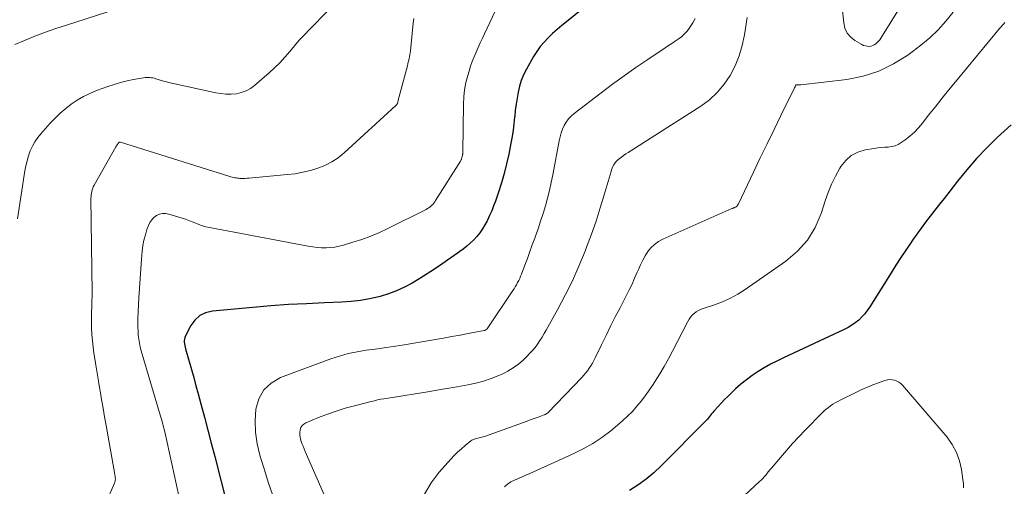
# Model space of a CAD drawing. Units: feet. Extents: x 2049997 to 2055020, y 565000 to 568199.
# Drawn here: x 2050540 to 2050663, y 567354 to 567413 of the extents above; entities that cross this region are included whole.
import ezdxf

# ---------------------------------------------------------------- set-up
doc = ezdxf.new("R2010")
doc.units = ezdxf.units.FT
doc.header["$LTSCALE"] = 100
doc.header["$MEASUREMENT"] = 0
doc.layers.add('CONTOUR INDEX', color=32, linetype='Continuous', lineweight=25)
doc.layers.add('CONTOUR INTERMEDIATE', color=40, linetype='Continuous', lineweight=15)

msp = doc.modelspace()

# ---------------------------------------------------------------- linework, layer by layer
at = {"layer": 'CONTOUR INDEX', "flags": 128}
for points, elevation in [([(2050611.14, 567414.97), (2050607.87, 567412.34), (2050607.29, 567411.86), (2050606.72, 567411.37), (2050606.16, 567410.87), (2050605.62, 567410.35), (2050605.11, 567409.81), (2050604.62, 567409.24), (2050604.19, 567408.63), (2050603.79, 567407.99), (2050602.88, 567406.41), (2050602.54, 567405.72), (2050602.24, 567405.02), (2050602.02, 567404.3), (2050601.84, 567403.55), (2050601.71, 567402.79), (2050601.6, 567402.03), (2050601.5, 567401.27), (2050601.42, 567400.5), (2050601.41, 567400.42), (2050601.32, 567399.61), (2050601.22, 567398.8), (2050601.09, 567398), (2050600.95, 567397.2), (2050600.67, 567395.79), (2050600.41, 567394.59), (2050600.12, 567393.4), (2050599.77, 567392.22), (2050599.39, 567391.05), (2050599.01, 567389.94), (2050598.78, 567389.34), (2050598.55, 567388.74), (2050598.29, 567388.16), (2050598.02, 567387.58), (2050597.98, 567387.5), (2050597.7, 567386.98), (2050597.4, 567386.48), (2050597.06, 567386), (2050596.7, 567385.54), (2050596.3, 567385.11), (2050595.88, 567384.7), (2050595.43, 567384.32), (2050594.97, 567383.96), (2050592.32, 567382.08), (2050591.42, 567381.46), (2050590.51, 567380.85), (2050589.58, 567380.27), (2050588.64, 567379.7), (2050587.67, 567379.19), (2050586.68, 567378.74), (2050585.66, 567378.36), (2050584.62, 567378.05), (2050584.46, 567378), (2050583.31, 567377.75), (2050582.15, 567377.54), (2050580.99, 567377.41), (2050579.81, 567377.32), (2050577.68, 567377.25), (2050575.44, 567377.14), (2050573.2, 567377.02), (2050570.97, 567376.86), (2050568.73, 567376.68), (2050563.67, 567376.22), (2050562.83, 567376.01), (2050562.09, 567375.66), (2050561.48, 567375.1), (2050560.97, 567374.4), (2050560.32, 567373.11), (2050560.25, 567372.92), (2050560.19, 567372.73), (2050560.17, 567372.53), (2050560.17, 567372.32), (2050560.2, 567372.12), (2050560.23, 567371.91), (2050560.27, 567371.71), (2050560.33, 567371.51), (2050560.78, 567369.91), (2050561.06, 567368.91), (2050561.34, 567367.91), (2050561.61, 567366.9), (2050561.89, 567365.9), (2050562.23, 567364.63), (2050562.68, 567362.99), (2050563.12, 567361.35), (2050563.54, 567359.71), (2050563.97, 567358.06), (2050565.55, 567351.84)], 900), ([(2050663.41, 567399.49), (2050661.67, 567397.87), (2050660.36, 567396.58), (2050659.09, 567395.26), (2050657.89, 567393.87), (2050656.72, 567392.45), (2050655.61, 567391.03), (2050655.03, 567390.29), (2050654.46, 567389.56), (2050653.88, 567388.82), (2050653.3, 567388.08), (2050652.73, 567387.33), (2050652.17, 567386.58), (2050651.62, 567385.82), (2050651.08, 567385.05), (2050650.87, 567384.75), (2050650.24, 567383.82), (2050649.62, 567382.89), (2050649.01, 567381.95), (2050648.41, 567381), (2050645.76, 567376.76), (2050645.45, 567376.31), (2050645.12, 567375.88), (2050644.76, 567375.48), (2050644.37, 567375.1), (2050643.95, 567374.76), (2050643.52, 567374.44), (2050643.05, 567374.16), (2050642.57, 567373.91), (2050634.97, 567370.37), (2050634.16, 567369.98), (2050633.37, 567369.57), (2050632.59, 567369.13), (2050631.82, 567368.67), (2050631.08, 567368.18), (2050630.35, 567367.65), (2050629.66, 567367.09), (2050628.99, 567366.49), (2050628.5, 567366.03), (2050628.06, 567365.61), (2050627.63, 567365.18), (2050627.22, 567364.74), (2050626.81, 567364.29), (2050626.29, 567363.71), (2050626.15, 567363.55), (2050626, 567363.38), (2050625.87, 567363.22), (2050625.73, 567363.05), (2050625.49, 567362.74), (2050625.47, 567362.72), (2050625.46, 567362.71), (2050625.45, 567362.69), (2050625.44, 567362.68), (2050625.39, 567362.61), (2050625.38, 567362.6), (2050625.36, 567362.58), (2050619.73, 567356.9), (2050618.8, 567356.04), (2050617.84, 567355.22), (2050616.81, 567354.49), (2050615.74, 567353.81)], 880)]:
    msp.add_lwpolyline(points, dxfattribs=dict(at, elevation=elevation))
at = {"layer": 'CONTOUR INTERMEDIATE', "flags": 128}
for points, elevation in [([(2050652.53, 567419.05), (2050647.14, 567410.29), (2050647, 567410.1), (2050646.86, 567409.91), (2050646.69, 567409.74), (2050646.52, 567409.58), (2050646.32, 567409.46), (2050646.12, 567409.36), (2050645.91, 567409.3), (2050645.68, 567409.27), (2050645.44, 567409.28), (2050645.21, 567409.32), (2050644.99, 567409.39), (2050644.78, 567409.49), (2050643.91, 567409.99), (2050643.37, 567410.42), (2050642.94, 567410.92), (2050642.66, 567411.53), (2050642.5, 567412.2), (2050642.35, 567413.7)], 892), ([(2050580.36, 567416.08), (2050575.79, 567411.39), (2050575.16, 567410.71), (2050574.53, 567410.03), (2050573.92, 567409.32), (2050573.33, 567408.61), (2050572.73, 567407.91), (2050572.1, 567407.23), (2050571.44, 567406.58), (2050570.76, 567405.95), (2050568.95, 567404.39), (2050568.43, 567404.01), (2050567.88, 567403.71), (2050567.29, 567403.5), (2050566.67, 567403.36), (2050566.02, 567403.31), (2050565.37, 567403.31), (2050564.73, 567403.37), (2050564.09, 567403.47), (2050558.61, 567404.67), (2050558.21, 567404.76), (2050557.81, 567404.86), (2050557.42, 567404.97), (2050557.02, 567405.09), (2050556.61, 567405.23), (2050556.43, 567405.28), (2050556.24, 567405.32), (2050556.05, 567405.35), (2050555.86, 567405.38), (2050555.66, 567405.39), (2050555.47, 567405.38), (2050555.28, 567405.37), (2050555.09, 567405.34), (2050553.84, 567405.11), (2050553.03, 567404.95), (2050552.22, 567404.75), (2050551.43, 567404.52), (2050550.64, 567404.26), (2050549.19, 567403.74), (2050548.37, 567403.4), (2050547.57, 567403.02), (2050546.8, 567402.57), (2050546.06, 567402.07), (2050545.36, 567401.52), (2050544.69, 567400.94), (2050544.05, 567400.32), (2050543.43, 567399.67), (2050542.27, 567398.36), (2050541.87, 567397.87), (2050541.51, 567397.34), (2050541.2, 567396.79), (2050540.94, 567396.21), (2050540.72, 567395.6), (2050540.53, 567394.99), (2050540.39, 567394.37), (2050540.27, 567393.74), (2050539.36, 567387.75)], 912), ([(2050555.65, 567415.24), (2050545.47, 567411.93), (2050544.15, 567411.48), (2050542.83, 567411.02), (2050541.52, 567410.52), (2050540.21, 567410.01), (2050539.01, 567409.52)], 916), ([(2050599.33, 567414.37), (2050597.66, 567410.84), (2050597.39, 567410.27), (2050597.12, 567409.69), (2050596.86, 567409.12), (2050596.6, 567408.54), (2050596.35, 567407.96), (2050596.11, 567407.37), (2050595.91, 567406.78), (2050595.72, 567406.17), (2050595.56, 567405.63), (2050595.34, 567404.75), (2050595.17, 567403.86), (2050595.08, 567402.96), (2050595.02, 567402.05), (2050594.93, 567396.08), (2050594.93, 567396.02), (2050594.93, 567395.97), (2050594.93, 567395.92), (2050594.93, 567395.86), (2050594.93, 567395.81), (2050594.92, 567395.76), (2050594.91, 567395.71), (2050594.9, 567395.65), (2050594.88, 567395.54), (2050594.86, 567395.46), (2050594.84, 567395.38), (2050594.82, 567395.3), (2050594.79, 567395.23), (2050594.76, 567395.15), (2050594.72, 567395.08), (2050594.68, 567395.01), (2050594.64, 567394.94), (2050591.55, 567390.02), (2050591.44, 567389.85), (2050591.31, 567389.69), (2050591.18, 567389.53), (2050591.04, 567389.38), (2050590.88, 567389.25), (2050590.72, 567389.12), (2050590.55, 567389.01), (2050590.37, 567388.91), (2050585.59, 567386.53), (2050584.53, 567386.04), (2050583.45, 567385.58), (2050582.35, 567385.17), (2050581.23, 567384.81), (2050580.05, 567384.45), (2050579.51, 567384.31), (2050578.97, 567384.21), (2050578.42, 567384.15), (2050577.87, 567384.12), (2050577.31, 567384.13), (2050576.75, 567384.17), (2050576.2, 567384.23), (2050575.65, 567384.32), (2050563.3, 567386.65), (2050562.86, 567386.75), (2050562.43, 567386.87), (2050562, 567387.02), (2050561.59, 567387.19), (2050561.17, 567387.37), (2050560.75, 567387.54), (2050560.33, 567387.69), (2050559.9, 567387.83), (2050558.24, 567388.33), (2050557.84, 567388.4), (2050557.45, 567388.4), (2050557.07, 567388.31), (2050556.71, 567388.15), (2050556.38, 567387.9), (2050556.1, 567387.62), (2050555.88, 567387.29), (2050555.7, 567386.92), (2050555.51, 567386.4), (2050555.31, 567385.74), (2050555.13, 567385.07), (2050555.01, 567384.39), (2050554.92, 567383.7), (2050554.84, 567382.69), (2050554.74, 567381.49), (2050554.65, 567380.29), (2050554.57, 567379.09), (2050554.51, 567377.89), (2050554.38, 567375.23), (2050554.37, 567374.72), (2050554.37, 567374.22), (2050554.39, 567373.72), (2050554.42, 567373.21), (2050554.48, 567372.71), (2050554.56, 567372.22), (2050554.67, 567371.73), (2050554.8, 567371.24), (2050557.21, 567363.09), (2050557.28, 567362.85), (2050557.35, 567362.61), (2050557.41, 567362.37), (2050557.48, 567362.13), (2050557.54, 567361.89), (2050557.6, 567361.65), (2050557.66, 567361.4), (2050557.72, 567361.16), (2050561.22, 567345.15)], 904), ([(2050656.18, 567413.53), (2050655.27, 567412.4), (2050654.31, 567411.32), (2050653.25, 567410.33), (2050652.13, 567409.41), (2050650.5, 567408.18), (2050648.73, 567407.07), (2050646.89, 567406.15), (2050644.93, 567405.54), (2050642.88, 567405.14), (2050637.13, 567404.46), (2050637.04, 567404.45), (2050636.94, 567404.45), (2050636.84, 567404.45), (2050636.75, 567404.45), (2050636.58, 567404.46), (2050636.49, 567404.39), (2050636.44, 567404.27), (2050636.42, 567404.22), (2050636.4, 567404.17), (2050636.38, 567404.12), (2050636.35, 567404.07), (2050634.67, 567400.64), (2050633.81, 567398.87), (2050632.95, 567397.1), (2050632.09, 567395.34), (2050631.24, 567393.56), (2050629.35, 567389.62), (2050629.33, 567389.57), (2050629.3, 567389.52), (2050629.27, 567389.47), (2050629.25, 567389.42), (2050629.22, 567389.38), (2050629.18, 567389.33), (2050629.14, 567389.3), (2050629.1, 567389.26), (2050629.07, 567389.24), (2050629.01, 567389.2), (2050628.94, 567389.17), (2050628.88, 567389.14), (2050628.81, 567389.12), (2050628.74, 567389.09), (2050628.68, 567389.07), (2050628.61, 567389.04), (2050628.54, 567389.01), (2050619.9, 567385.2), (2050619.36, 567384.9), (2050618.86, 567384.55), (2050618.43, 567384.12), (2050618.04, 567383.64), (2050617.71, 567383.1), (2050617.4, 567382.56), (2050617.12, 567382), (2050616.86, 567381.42), (2050616.72, 567381.08), (2050616.4, 567380.33), (2050616.07, 567379.59), (2050615.72, 567378.86), (2050615.35, 567378.13), (2050614.57, 567376.62), (2050613.98, 567375.48), (2050613.4, 567374.33), (2050612.83, 567373.17), (2050612.26, 567372.02), (2050611.47, 567370.37), (2050611.3, 567370.04), (2050611.12, 567369.71), (2050610.93, 567369.39), (2050610.73, 567369.08), (2050610.51, 567368.77), (2050610.28, 567368.48), (2050610.04, 567368.2), (2050609.79, 567367.92), (2050605.56, 567363.51), (2050605.45, 567363.42), (2050605.41, 567363.4), (2050605.39, 567363.39), (2050605.32, 567363.35), (2050605.26, 567363.33), (2050605.21, 567363.31), (2050605.15, 567363.28), (2050605.1, 567363.26), (2050604.47, 567363.03), (2050604.1, 567362.89), (2050603.73, 567362.76), (2050603.35, 567362.62), (2050602.98, 567362.49), (2050597.78, 567360.6), (2050597.62, 567360.55), (2050597.47, 567360.5), (2050597.31, 567360.46), (2050597.15, 567360.42), (2050596.98, 567360.39), (2050596.83, 567360.35), (2050596.67, 567360.32), (2050596.51, 567360.28), (2050596.36, 567360.23), (2050596.22, 567360.17), (2050596.08, 567360.09), (2050595.95, 567360), (2050595.23, 567359.42), (2050594.76, 567359.02), (2050594.29, 567358.6), (2050593.86, 567358.17), (2050593.43, 567357.71), (2050592, 567356.11), (2050590.99, 567354.78), (2050590.14, 567353.37)], 888), ([(2050588.82, 567412.76), (2050588.75, 567412.15), (2050588.4, 567408.69), (2050588.37, 567408.46), (2050588.34, 567408.22), (2050588.29, 567407.99), (2050588.25, 567407.76), (2050588.19, 567407.53), (2050588.14, 567407.3), (2050588.08, 567407.07), (2050588.02, 567406.84), (2050586.88, 567402.57), (2050586.87, 567402.5), (2050586.84, 567402.35), (2050586.84, 567402.33), (2050586.83, 567402.3), (2050586.83, 567402.28), (2050586.82, 567402.26), (2050586.78, 567402.15), (2050586.74, 567402.08), (2050586.7, 567402.01), (2050586.65, 567401.95), (2050586.6, 567401.89), (2050580.13, 567395.98), (2050579.38, 567395.37), (2050578.59, 567394.84), (2050577.73, 567394.41), (2050576.84, 567394.04), (2050575.91, 567393.77), (2050574.97, 567393.54), (2050574.01, 567393.37), (2050573.05, 567393.25), (2050568.24, 567392.82), (2050568, 567392.81), (2050567.76, 567392.79), (2050567.52, 567392.79), (2050567.28, 567392.79), (2050567.12, 567392.79), (2050566.96, 567392.8), (2050566.8, 567392.81), (2050566.63, 567392.84), (2050566.47, 567392.86), (2050566.31, 567392.9), (2050566.15, 567392.94), (2050565.99, 567392.98), (2050565.84, 567393.03), (2050552.2, 567397.31), (2050552.18, 567397.32), (2050552.17, 567397.32), (2050552.15, 567397.32), (2050552.13, 567397.31), (2050552.05, 567397.3), (2050552.03, 567397.29), (2050552.01, 567397.28), (2050551.87, 567397.11), (2050551.81, 567397.02), (2050551.74, 567396.93), (2050551.69, 567396.84), (2050551.63, 567396.74), (2050548.91, 567391.93), (2050548.81, 567391.74), (2050548.73, 567391.55), (2050548.66, 567391.35), (2050548.61, 567391.15), (2050548.57, 567390.94), (2050548.54, 567390.74), (2050548.53, 567390.53), (2050548.52, 567390.32), (2050548.65, 567378.48), (2050548.65, 567378.02), (2050548.64, 567377.55), (2050548.63, 567377.09), (2050548.62, 567376.62), (2050548.6, 567376.15), (2050548.59, 567375.69), (2050548.59, 567375.22), (2050548.59, 567374.76), (2050548.6, 567374.1), (2050548.64, 567373.31), (2050548.69, 567372.52), (2050548.78, 567371.74), (2050548.89, 567370.96), (2050548.96, 567370.49), (2050549.13, 567369.48), (2050549.29, 567368.46), (2050549.46, 567367.45), (2050549.63, 567366.44), (2050549.65, 567366.28), (2050549.84, 567365.19), (2050550.02, 567364.11), (2050550.21, 567363.02), (2050550.4, 567361.93), (2050551.49, 567355.83), (2050551.51, 567355.73), (2050551.52, 567355.63), (2050551.54, 567355.53), (2050551.55, 567355.43), (2050551.55, 567355.4), (2050551.56, 567355.31), (2050551.56, 567355.23), (2050551.55, 567355.15), (2050551.54, 567355.06), (2050551.53, 567354.98), (2050551.51, 567354.9), (2050551.48, 567354.82), (2050551.45, 567354.74), (2050548.1, 567347)], 908), ([(2050623.94, 567412.73), (2050623.66, 567412.2), (2050623.34, 567411.7), (2050623.21, 567411.51), (2050622.92, 567411.13), (2050622.59, 567410.77), (2050622.23, 567410.46), (2050621.85, 567410.17), (2050621.44, 567409.9), (2050621.03, 567409.63), (2050620.63, 567409.36), (2050620.22, 567409.09), (2050618.04, 567407.64), (2050616.56, 567406.63), (2050615.09, 567405.6), (2050613.64, 567404.54), (2050612.2, 567403.47), (2050608.83, 567400.9), (2050608.46, 567400.57), (2050608.13, 567400.21), (2050607.84, 567399.81), (2050607.6, 567399.39), (2050607.39, 567398.93), (2050607.22, 567398.46), (2050607.08, 567397.98), (2050606.97, 567397.49), (2050606.17, 567393.23), (2050605.98, 567392.25), (2050605.76, 567391.28), (2050605.51, 567390.32), (2050605.25, 567389.35), (2050604.96, 567388.4), (2050604.66, 567387.45), (2050604.34, 567386.5), (2050604.01, 567385.56), (2050603.92, 567385.32), (2050603.62, 567384.48), (2050603.31, 567383.64), (2050603, 567382.8), (2050602.69, 567381.96), (2050602.27, 567380.83), (2050602.16, 567380.56), (2050602.05, 567380.29), (2050601.92, 567380.03), (2050601.79, 567379.77), (2050601.65, 567379.51), (2050601.5, 567379.26), (2050601.35, 567379.01), (2050601.19, 567378.77), (2050597.98, 567374.02), (2050597.97, 567374), (2050597.88, 567373.9), (2050597.85, 567373.88), (2050597.84, 567373.87), (2050597.82, 567373.86), (2050597.72, 567373.82), (2050597.7, 567373.81), (2050597.67, 567373.81), (2050597.65, 567373.8), (2050597.63, 567373.8), (2050595.63, 567373.41), (2050594.6, 567373.22), (2050593.58, 567373.03), (2050592.55, 567372.85), (2050591.52, 567372.67), (2050587.37, 567371.97), (2050586.25, 567371.79), (2050585.12, 567371.62), (2050584, 567371.46), (2050582.87, 567371.32), (2050581.75, 567371.14), (2050580.64, 567370.91), (2050579.55, 567370.6), (2050578.47, 567370.25), (2050572.19, 567367.91), (2050571.03, 567367.23), (2050570.09, 567366.38), (2050569.49, 567365.26), (2050569.11, 567363.97), (2050569.03, 567362.52), (2050569.07, 567361.08), (2050569.28, 567359.65), (2050569.61, 567358.23), (2050569.69, 567357.93), (2050570.17, 567356.38), (2050570.66, 567354.84), (2050571.19, 567353.3)], 896), ([(2050630.45, 567412.88), (2050630.12, 567410.71), (2050629.84, 567409.38), (2050629.46, 567408.09), (2050628.95, 567406.85), (2050628.33, 567405.64), (2050627.57, 567404.53), (2050626.72, 567403.5), (2050625.73, 567402.61), (2050624.65, 567401.81), (2050615.58, 567396.03), (2050615.3, 567395.84), (2050615.02, 567395.65), (2050614.75, 567395.45), (2050614.48, 567395.24), (2050614.28, 567395.08), (2050614.13, 567394.94), (2050613.99, 567394.79), (2050613.87, 567394.62), (2050613.76, 567394.44), (2050613.67, 567394.25), (2050613.59, 567394.05), (2050613.52, 567393.86), (2050613.46, 567393.66), (2050612.61, 567390.74), (2050612.11, 567389.09), (2050611.58, 567387.45), (2050611.01, 567385.82), (2050610.4, 567384.21), (2050610.2, 567383.68), (2050609.44, 567381.83), (2050608.63, 567380), (2050607.74, 567378.21), (2050606.8, 567376.45), (2050605.36, 567373.85), (2050605.1, 567373.4), (2050604.84, 567372.96), (2050604.56, 567372.53), (2050604.27, 567372.1), (2050603.96, 567371.69), (2050603.64, 567371.29), (2050603.29, 567370.91), (2050602.93, 567370.54), (2050602.5, 567370.14), (2050601.89, 567369.61), (2050601.25, 567369.14), (2050600.57, 567368.73), (2050599.85, 567368.36), (2050599.45, 567368.18), (2050598.5, 567367.8), (2050597.54, 567367.47), (2050596.55, 567367.21), (2050595.55, 567366.99), (2050593.72, 567366.68), (2050592.15, 567366.41), (2050590.58, 567366.15), (2050589.01, 567365.89), (2050587.44, 567365.64), (2050585.09, 567365.26), (2050584.7, 567365.2), (2050584.3, 567365.12), (2050583.91, 567365.03), (2050583.52, 567364.94), (2050581.41, 567364.4), (2050580.27, 567364.09), (2050579.14, 567363.74), (2050578.03, 567363.34), (2050576.92, 567362.92), (2050575.34, 567362.27), (2050575.08, 567362.11), (2050574.87, 567361.92), (2050574.72, 567361.67), (2050574.62, 567361.38), (2050574.59, 567361.06), (2050574.59, 567360.75), (2050574.64, 567360.44), (2050574.72, 567360.13), (2050574.74, 567360.05), (2050574.86, 567359.7), (2050574.99, 567359.35), (2050575.13, 567359.01), (2050575.27, 567358.68), (2050579.02, 567350.16)], 892), ([(2050662.6, 567412.23), (2050662.44, 567412.04), (2050662.29, 567411.86), (2050662.13, 567411.67), (2050661.97, 567411.48), (2050656.46, 567404.84), (2050655.6, 567403.8), (2050654.75, 567402.74), (2050653.9, 567401.69), (2050653.06, 567400.62), (2050652.32, 567399.67), (2050651.83, 567399.1), (2050651.32, 567398.56), (2050650.76, 567398.07), (2050650.17, 567397.61), (2050649.67, 567397.25), (2050649.3, 567397.03), (2050648.91, 567396.85), (2050648.5, 567396.75), (2050648.07, 567396.7), (2050647.63, 567396.67), (2050647.19, 567396.64), (2050646.76, 567396.58), (2050646.32, 567396.52), (2050645.19, 567396.33), (2050644.27, 567396.05), (2050643.44, 567395.63), (2050642.75, 567395.01), (2050642.14, 567394.26), (2050642.03, 567394.06), (2050641.48, 567393.08), (2050640.99, 567392.08), (2050640.56, 567391.04), (2050640.18, 567389.98), (2050639.68, 567388.41), (2050638.92, 567386.66), (2050637.97, 567385.07), (2050636.73, 567383.69), (2050635.29, 567382.45), (2050630.18, 567378.9), (2050629.28, 567378.33), (2050628.35, 567377.81), (2050627.37, 567377.38), (2050626.37, 567377.01), (2050624.95, 567376.55), (2050624.64, 567376.43), (2050624.35, 567376.3), (2050624.08, 567376.13), (2050623.82, 567375.93), (2050623.59, 567375.71), (2050623.37, 567375.47), (2050623.19, 567375.21), (2050623.03, 567374.93), (2050621.13, 567371.21), (2050620.63, 567370.24), (2050620.1, 567369.3), (2050619.54, 567368.37), (2050618.96, 567367.45), (2050618.71, 567367.05), (2050618.23, 567366.35), (2050617.74, 567365.66), (2050617.22, 567364.98), (2050616.68, 567364.33), (2050616.11, 567363.7), (2050615.52, 567363.09), (2050614.9, 567362.51), (2050614.26, 567361.96), (2050613.42, 567361.28), (2050612.31, 567360.45), (2050611.16, 567359.69), (2050609.95, 567359.01), (2050608.71, 567358.39), (2050603.3, 567355.96), (2050602.83, 567355.75), (2050602.36, 567355.54), (2050601.88, 567355.33), (2050601.41, 567355.12), (2050600.95, 567354.88), (2050600.52, 567354.61), (2050600.13, 567354.29)], 884), ([(2050657.45, 567354.14), (2050657.44, 567354.65), (2050657.39, 567355.17), (2050657.22, 567356.42), (2050656.97, 567357.52), (2050656.6, 567358.57), (2050656.06, 567359.54), (2050655.4, 567360.46), (2050649.85, 567366.95), (2050649.63, 567367.17), (2050649.4, 567367.35), (2050649.13, 567367.48), (2050648.84, 567367.59), (2050648.54, 567367.64), (2050648.24, 567367.66), (2050647.95, 567367.62), (2050647.65, 567367.54), (2050646.84, 567367.25), (2050646.15, 567366.99), (2050645.46, 567366.71), (2050644.78, 567366.41), (2050644.11, 567366.1), (2050642.06, 567365.09), (2050641.75, 567364.93), (2050641.45, 567364.77), (2050641.16, 567364.59), (2050640.87, 567364.4), (2050640.59, 567364.2), (2050640.32, 567363.99), (2050640.06, 567363.77), (2050639.81, 567363.53), (2050637.68, 567361.34), (2050636.89, 567360.51), (2050636.11, 567359.67), (2050635.34, 567358.81), (2050634.59, 567357.94), (2050633.47, 567356.62), (2050633.29, 567356.4), (2050633.11, 567356.19), (2050632.93, 567355.97), (2050632.76, 567355.75), (2050632.58, 567355.53), (2050632.39, 567355.32), (2050632.19, 567355.12), (2050631.99, 567354.92), (2050629.54, 567352.64)], 876)]:
    msp.add_lwpolyline(points, dxfattribs=dict(at, elevation=elevation))

doc.saveas('drawing.dxf')
